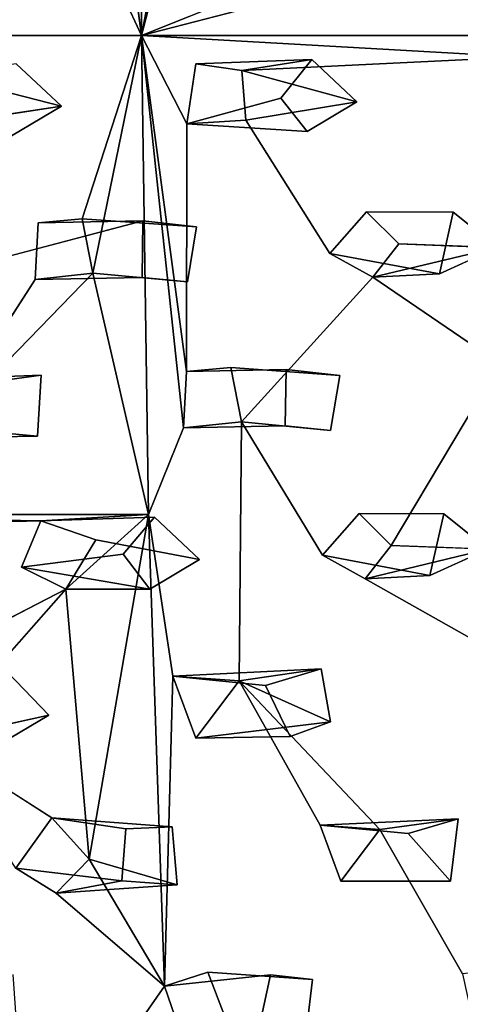
# Model space of a CAD drawing. Units: inches. Extents: x -10.4 to 10.2, y -10.1 to 10.2.
# Drawn here: x 7.1 to 8.3, y -4.7 to -1.9 of the extents above; entities that cross this region are included whole.
import ezdxf

# ---------------------------------------------------------------- set-up
doc = ezdxf.new("R2010")
doc.units = ezdxf.units.IN
doc.header["$MEASUREMENT"] = 0
doc.layers.add('SEAT-SEAT', color=5, linetype='Continuous')

msp = doc.modelspace()

# ---------------------------------------------------------------- linework, layer by layer
at = {"layer": 'SEAT-SEAT'}
for points in [[(7.4088, -1.9509, 17.5568), (7.2685, -0.9263, 17.4925), (7.3996, -0.6014, 17.502)], [(7.3996, -0.6014, 17.502), (7.5548, -1.1839, 17.5386), (7.4088, -1.9509, 17.5568)], [(7.5636, -1.3544, 17.5467), (7.4088, -1.9509, 17.5568), (7.5548, -1.1839, 17.5386)], [(7.9618, -1.7294, 17.618), (8.116, -1.7673, 17.6409), (7.4088, -1.9509, 17.5568)], [(7.2414, -2.4675, 17.5706), (7.4088, -1.9509, 17.5568), (7.2714, -2.6205, 17.5864)], [(7.2714, -2.6205, 17.5864), (7.4088, -1.9509, 17.5568), (7.4277, -3.3004, 17.6687)], [(8.4712, -2.0112, 17.7043), (7.4088, -1.9509, 17.5568), (8.7509, -1.9505, 17.7404)], [(7.4088, -1.9509, 17.5568), (7.5265, -3.0565, 17.6566), (7.4277, -3.3004, 17.6687)], [(7.5349, -2.8979, 17.6437), (7.4088, -1.9509, 17.5568), (7.5363, -2.1998, 17.5894)], [(7.5349, -2.8979, 17.6437), (7.5265, -3.0565, 17.6566), (7.4088, -1.9509, 17.5568)], [(7.691, -2.049, 17.5999), (7.8891, -2.0183, 17.9828), (7.562, -2.0306, 17.5817)], [(7.691, -2.049, 17.5999), (8.0162, -2.1379, 18.0014), (7.8891, -2.0183, 17.9828)], [(6.8343, -2.0609, 17.4902), (7.1823, -2.1498, 17.9232), (7.0552, -2.0303, 17.9044)], [(7.691, -2.049, 17.5999), (7.7026, -2.1896, 17.6106), (8.0162, -2.1379, 18.0014)], [(7.1823, -2.1498, 17.9232), (6.8343, -2.0609, 17.4902), (6.8461, -2.2015, 17.5013)], [(7.8011, -2.127, 17.9806), (7.8754, -2.2215, 17.9932), (7.5363, -2.1998, 17.5894)], [(8.1344, -2.5377, 17.6929), (8.0613, -2.6315, 17.6904), (8.4118, -2.5484, 18.0647)], [(8.0613, -2.6315, 17.6904), (8.2492, -2.6221, 18.0548), (8.4118, -2.5484, 18.0647)], [(8.0613, -2.6315, 17.6904), (7.94, -2.565, 17.669), (8.2492, -2.6221, 18.0548)], [(7.1088, -2.6379, 17.5675), (7.2714, -2.6205, 17.5864), (6.8205, -3.0839, 17.5722)], [(6.0958, -3.3011, 17.5092), (7.4277, -3.3004, 17.6687), (7.1246, -3.3184, 17.6331)], [(7.4277, -3.3004, 17.6687), (7.2606, -4.2721, 17.7625), (7.1953, -3.511, 17.6622)], [(7.2606, -4.2721, 17.7625), (7.4277, -3.3004, 17.6687), (7.4737, -4.6294, 17.8368)], [(7.4737, -4.6294, 17.8368), (7.4277, -3.3004, 17.6687), (7.4965, -3.7559, 17.7258)], [(8.3849, -3.3982, 18.1301), (8.1124, -3.3877, 17.7649), (8.0393, -3.4815, 17.765)], [(8.0393, -3.4815, 17.765), (8.2221, -3.472, 18.1221), (8.3849, -3.3982, 18.1301)], [(7.432, -3.5107, 18.0529), (7.0703, -3.4488, 17.6403), (7.3566, -3.4127, 18.0366)], [(8.0393, -3.4815, 17.765), (7.9185, -3.4153, 17.7426), (8.2221, -3.472, 18.1221)], [(7.432, -3.5107, 18.0529), (7.1953, -3.511, 17.6622), (7.0703, -3.4488, 17.6403)], [(6.8165, -3.9387, 17.6672), (6.7514, -3.74, 17.6355), (7.1953, -3.511, 17.6622)], [(7.4965, -3.7559, 17.7258), (7.6834, -3.7694, 17.7513), (7.9147, -3.7357, 18.1195)], [(7.7578, -3.7821, 18.1098), (7.4965, -3.7559, 17.7258), (7.9147, -3.7357, 18.1195)], [(7.9147, -3.7357, 18.1195), (7.6834, -3.7694, 17.7513), (7.9415, -3.885, 18.1374)], [(7.9415, -3.885, 18.1374), (7.6834, -3.7694, 17.7513), (7.5615, -3.9312, 17.7553)], [(7.9128, -4.1756, 17.8286), (7.6834, -3.7694, 17.7513), (8.0804, -4.1881, 17.851)], [(7.1468, -3.8657, 18.0627), (6.8165, -3.9387, 17.6672), (7.0105, -3.9471, 18.0592)], [(7.9415, -3.885, 18.1374), (7.5615, -3.9312, 17.7553), (7.8273, -3.9256, 18.1313)], [(7.0543, -4.2966, 17.7417), (6.8165, -3.9387, 17.6672), (7.1555, -4.1554, 17.7348)], [(7.1555, -4.1554, 17.7348), (7.4948, -4.1804, 18.1293), (7.3645, -4.1859, 18.118)], [(7.9128, -4.1756, 17.8286), (8.0804, -4.1881, 17.851), (8.3016, -4.1578, 18.1997)], [(7.9128, -4.1756, 17.8286), (8.3016, -4.1578, 18.1997), (8.1602, -4.1994, 18.1915)], [(7.4737, -4.6294, 17.8368), (7.1679, -4.3675, 17.7646), (7.2606, -4.2721, 17.7625)], [(7.1679, -4.3675, 17.7646), (7.5086, -4.344, 18.1496), (7.2606, -4.2721, 17.7625)], [(7.3529, -4.3324, 18.1342), (7.1679, -4.3675, 17.7646), (7.0543, -4.2966, 17.7417)], [(7.1679, -4.3675, 17.7646), (7.3529, -4.3324, 18.1342), (7.5086, -4.344, 18.1496)]]:
    msp.add_3dface(points, dxfattribs=at)
for points, invisible_edges in [([(7.4088, -1.9509, 17.5568), (7.2504, -1.6104, 17.5172), (7.2685, -0.9263, 17.4925)], 2), ([(7.9618, -1.7294, 17.618), (7.4088, -1.9509, 17.5568), (7.5636, -1.3544, 17.5467)], 12), ([(8.116, -1.7673, 17.6409), (8.5551, -1.3365, 17.6827), (8.7509, -1.9505, 17.7404)], 12), ([(7.2802, -1.7638, 17.5291), (7.2504, -1.6104, 17.5172), (7.4088, -1.9509, 17.5568)], 12), ([(6.0664, -1.9513, 17.3893), (6.423, -1.7726, 17.4215), (7.4088, -1.9509, 17.5568)], 3), ([(7.4088, -1.9509, 17.5568), (6.423, -1.7726, 17.4215), (7.1175, -1.7811, 17.5091)], 15), ([(6.7153, -1.797, 17.8596), (7.0552, -2.0303, 17.9044), (7.424, -1.7753, 17.926)], 15), ([(7.5518, -1.7881, 17.9387), (7.424, -1.7753, 17.926), (7.0552, -2.0303, 17.9044)], 14), ([(7.1175, -1.7811, 17.5091), (7.2802, -1.7638, 17.5291), (7.4088, -1.9509, 17.5568)], 14), ([(8.116, -1.7673, 17.6409), (8.7509, -1.9505, 17.7404), (7.4088, -1.9509, 17.5568)], 1), ([(7.5518, -1.7881, 17.9387), (7.8891, -2.0183, 17.9828), (8.2714, -1.7666, 18.006)], 15), ([(8.2714, -1.7666, 18.006), (7.8891, -2.0183, 17.9828), (8.0162, -2.1379, 18.0014)], 13), ([(8.6587, -2.056, 18.0578), (8.2714, -1.7666, 18.006), (8.0162, -2.1379, 18.0014)], 15), ([(8.2714, -1.7666, 18.006), (8.6587, -2.056, 18.0578), (8.3917, -1.7573, 18.0171)], 3), ([(7.5518, -1.7881, 17.9387), (7.0552, -2.0303, 17.9044), (7.1823, -2.1498, 17.9232)], 13), ([(7.8891, -2.0183, 17.9828), (7.5518, -1.7881, 17.9387), (7.1823, -2.1498, 17.9232)], 15), ([(7.4088, -1.9509, 17.5568), (6.7061, -2.0425, 17.4731), (6.0664, -1.9513, 17.3893)], 1), ([(7.4088, -1.9509, 17.5568), (6.8343, -2.0609, 17.4902), (6.7061, -2.0425, 17.4731)], 13), ([(7.4088, -1.9509, 17.5568), (7.2414, -2.4675, 17.5706), (6.8343, -2.0609, 17.4902)], 14), ([(8.4712, -2.0112, 17.7043), (7.691, -2.049, 17.5999), (7.4088, -1.9509, 17.5568)], 2), ([(7.5363, -2.1998, 17.5894), (7.4088, -1.9509, 17.5568), (7.562, -2.0306, 17.5817)], 2), ([(7.4088, -1.9509, 17.5568), (7.691, -2.049, 17.5999), (7.562, -2.0306, 17.5817)], 13), ([(7.8011, -2.127, 17.9806), (7.8891, -2.0183, 17.9828), (7.1823, -2.1498, 17.9232)], 14), ([(7.8891, -2.0183, 17.9828), (7.8011, -2.127, 17.9806), (7.562, -2.0306, 17.5817)], 2), ([(8.4712, -2.0112, 17.7043), (8.3834, -2.1274, 17.6988), (7.691, -2.049, 17.5999)], 2), ([(7.5363, -2.1998, 17.5894), (7.562, -2.0306, 17.5817), (7.8011, -2.127, 17.9806)], 2), ([(7.691, -2.049, 17.5999), (8.3834, -2.1274, 17.6988), (7.7026, -2.1896, 17.6106)], 3), ([(7.2414, -2.4675, 17.5706), (6.8461, -2.2015, 17.5013), (6.8343, -2.0609, 17.4902)], 13), ([(8.0162, -2.1379, 18.0014), (8.7438, -2.2042, 18.0743), (8.6587, -2.056, 18.0578)], 13), ([(7.8754, -2.2215, 17.9932), (7.8011, -2.127, 17.9806), (7.1823, -2.1498, 17.9232)], 14), ([(8.3834, -2.1274, 17.6988), (8.0433, -2.4474, 17.6741), (7.7026, -2.1896, 17.6106)], 15), ([(8.0433, -2.4474, 17.6741), (8.3834, -2.1274, 17.6988), (8.1344, -2.5377, 17.6929)], 3), ([(8.4894, -2.202, 17.7183), (8.1344, -2.5377, 17.6929), (8.3834, -2.1274, 17.6988)], 3), ([(7.0414, -2.2334, 17.915), (7.1823, -2.1498, 17.9232), (6.8461, -2.2015, 17.5013)], 12), ([(7.1823, -2.1498, 17.9232), (7.0414, -2.2334, 17.915), (7.4121, -2.4732, 17.9656)], 14), ([(7.8754, -2.2215, 17.9932), (7.1823, -2.1498, 17.9232), (7.4121, -2.4732, 17.9656)], 15), ([(7.8754, -2.2215, 17.9932), (8.0162, -2.1379, 18.0014), (7.7026, -2.1896, 17.6106)], 12), ([(7.8754, -2.2215, 17.9932), (8.2879, -2.4485, 18.0465), (8.0162, -2.1379, 18.0014)], 3), ([(8.7438, -2.2042, 18.0743), (8.0162, -2.1379, 18.0014), (8.2879, -2.4485, 18.0465)], 15), ([(7.5363, -2.1998, 17.5894), (7.7026, -2.1896, 17.6106), (7.94, -2.565, 17.669)], 12), ([(7.5363, -2.1998, 17.5894), (7.8754, -2.2215, 17.9932), (7.7026, -2.1896, 17.6106)], 2), ([(8.0433, -2.4474, 17.6741), (7.94, -2.565, 17.669), (7.7026, -2.1896, 17.6106)], 12), ([(7.1167, -2.479, 17.5557), (6.6807, -2.2117, 17.4815), (6.8461, -2.2015, 17.5013)], 13), ([(7.1088, -2.6379, 17.5675), (6.6838, -2.9084, 17.5389), (6.6807, -2.2117, 17.4815)], 13), ([(7.1167, -2.479, 17.5557), (7.1088, -2.6379, 17.5675), (6.6807, -2.2117, 17.4815)], 14), ([(7.2414, -2.4675, 17.5706), (7.1167, -2.479, 17.5557), (6.8461, -2.2015, 17.5013)], 14), ([(7.5349, -2.8979, 17.6437), (7.5363, -2.1998, 17.5894), (7.6599, -2.8864, 17.6588)], 2), ([(7.6599, -2.8864, 17.6588), (7.5363, -2.1998, 17.5894), (7.94, -2.565, 17.669)], 15), ([(8.4141, -2.8723, 17.7574), (8.1344, -2.5377, 17.6929), (8.4894, -2.202, 17.7183)], 15), ([(8.2879, -2.4485, 18.0465), (8.4118, -2.5484, 18.0647), (8.7438, -2.2042, 18.0743)], 14), ([(6.7173, -2.4852, 17.9011), (7.4121, -2.4732, 17.9656), (7.0414, -2.2334, 17.915)], 15), ([(7.8754, -2.2215, 17.9932), (7.4121, -2.4732, 17.9656), (7.5633, -2.4899, 17.981)], 13), ([(7.8754, -2.2215, 17.9932), (7.5633, -2.4899, 17.981), (8.2492, -2.6221, 18.0548)], 15), ([(8.2879, -2.4485, 18.0465), (7.8754, -2.2215, 17.9932), (8.2492, -2.6221, 18.0548)], 3), ([(7.2414, -2.4675, 17.5706), (7.4121, -2.4732, 17.9656), (7.1167, -2.479, 17.5557)], 1), ([(7.2414, -2.4675, 17.5706), (7.2714, -2.6205, 17.5864), (7.5633, -2.4899, 17.981)], 2), ([(7.4121, -2.4732, 17.9656), (7.2414, -2.4675, 17.5706), (7.5633, -2.4899, 17.981)], 1), ([(8.0433, -2.4474, 17.6741), (8.2879, -2.4485, 18.0465), (7.94, -2.565, 17.669)], 2), ([(7.94, -2.565, 17.669), (8.2879, -2.4485, 18.0465), (8.2492, -2.6221, 18.0548)], 1), ([(8.1344, -2.5377, 17.6929), (8.4118, -2.5484, 18.0647), (8.0433, -2.4474, 17.6741)], 2), ([(8.0433, -2.4474, 17.6741), (8.4118, -2.5484, 18.0647), (8.2879, -2.4485, 18.0465)], 1), ([(6.7173, -2.4852, 17.9011), (6.7069, -2.6579, 17.9125), (7.4121, -2.4732, 17.9656)], 12), ([(6.7069, -2.6579, 17.9125), (7.4098, -2.6322, 17.9767), (7.4121, -2.4732, 17.9656)], 1), ([(7.1167, -2.479, 17.5557), (7.4121, -2.4732, 17.9656), (7.1088, -2.6379, 17.5675)], 2), ([(7.4121, -2.4732, 17.9656), (7.4098, -2.6322, 17.9767), (7.1088, -2.6379, 17.5675)], 12), ([(7.2714, -2.6205, 17.5864), (7.5377, -2.645, 17.9896), (7.5633, -2.4899, 17.981)], 12), ([(7.5377, -2.645, 17.9896), (8.2492, -2.6221, 18.0548), (7.5633, -2.4899, 17.981)], 3), ([(8.0613, -2.6315, 17.6904), (8.1344, -2.5377, 17.6929), (8.4141, -2.8723, 17.7574)], 2), ([(8.6226, -2.9139, 18.1114), (8.4118, -2.5484, 18.0647), (8.2492, -2.6221, 18.0548)], 12), ([(8.0613, -2.6315, 17.6904), (7.6599, -2.8864, 17.6588), (7.94, -2.565, 17.669)], 3), ([(6.7069, -2.6579, 17.9125), (7.1252, -2.9075, 17.971), (7.4098, -2.6322, 17.9767)], 15), ([(7.2714, -2.6205, 17.5864), (7.4277, -3.3004, 17.6687), (6.8205, -3.0839, 17.5722)], 2), ([(7.1088, -2.6379, 17.5675), (7.5377, -2.645, 17.9896), (7.2714, -2.6205, 17.5864)], 1), ([(7.4098, -2.6322, 17.9767), (7.5377, -2.645, 17.9896), (7.1088, -2.6379, 17.5675)], 2), ([(7.4098, -2.6322, 17.9767), (7.1252, -2.9075, 17.971), (7.5377, -2.645, 17.9896)], 3), ([(8.2492, -2.6221, 18.0548), (7.5377, -2.645, 17.9896), (7.8163, -2.8921, 18.0343)], 15), ([(7.6599, -2.8864, 17.6588), (8.0613, -2.6315, 17.6904), (7.69, -3.0392, 17.6764)], 1), ([(8.022, -3.2977, 17.7443), (7.69, -3.0392, 17.6764), (8.0613, -2.6315, 17.6904)], 13), ([(8.2492, -2.6221, 18.0548), (7.8163, -2.8921, 18.0343), (7.9676, -2.9088, 18.0498)], 13), ([(8.2492, -2.6221, 18.0548), (7.9676, -2.9088, 18.0498), (8.6226, -2.9139, 18.1114)], 15), ([(8.3561, -2.9802, 17.7588), (8.022, -3.2977, 17.7443), (8.0613, -2.6315, 17.6904)], 15), ([(8.3561, -2.9802, 17.7588), (8.0613, -2.6315, 17.6904), (8.4141, -2.8723, 17.7574)], 1), ([(6.8274, -2.9192, 17.5574), (6.6838, -2.9084, 17.5389), (7.1088, -2.6379, 17.5675)], 14), ([(7.1252, -2.9075, 17.971), (6.7069, -2.6579, 17.9125), (6.97, -2.929, 17.9583)], 3), ([(7.1088, -2.6379, 17.5675), (6.8205, -3.0839, 17.5722), (6.8274, -2.9192, 17.5574)], 12), ([(7.8163, -2.8921, 18.0343), (7.5377, -2.645, 17.9896), (7.1252, -2.9075, 17.971)], 15), ([(7.1252, -2.9075, 17.971), (6.97, -2.929, 17.9583), (6.6838, -2.9084, 17.5389)], 12), ([(6.8274, -2.9192, 17.5574), (7.1252, -2.9075, 17.971), (6.6838, -2.9084, 17.5389)], 2), ([(6.8274, -2.9192, 17.5574), (6.8205, -3.0839, 17.5722), (7.1252, -2.9075, 17.971)], 2), ([(7.1252, -2.9075, 17.971), (6.8205, -3.0839, 17.5722), (7.1147, -3.0801, 17.9843)], 1), ([(7.1252, -2.9075, 17.971), (7.1147, -3.0801, 17.9843), (7.8163, -2.8921, 18.0343)], 14), ([(7.1147, -3.0801, 17.9843), (7.814, -3.051, 18.0471), (7.8163, -2.8921, 18.0343)], 13), ([(7.5349, -2.8979, 17.6437), (7.8163, -2.8921, 18.0343), (7.5265, -3.0565, 17.6566)], 2), ([(7.5265, -3.0565, 17.6566), (7.8163, -2.8921, 18.0343), (7.814, -3.051, 18.0471)], 1), ([(7.6599, -2.8864, 17.6588), (7.8163, -2.8921, 18.0343), (7.5349, -2.8979, 17.6437)], 1), ([(7.6599, -2.8864, 17.6588), (7.69, -3.0392, 17.6764), (7.9676, -2.9088, 18.0498)], 2), ([(7.8163, -2.8921, 18.0343), (7.6599, -2.8864, 17.6588), (7.9676, -2.9088, 18.0498)], 1), ([(7.69, -3.0392, 17.6764), (7.9419, -3.0637, 18.06), (7.9676, -2.9088, 18.0498)], 12), ([(7.9676, -2.9088, 18.0498), (7.9419, -3.0637, 18.06), (8.6226, -2.9139, 18.1114)], 14), ([(7.9419, -3.0637, 18.06), (8.2615, -3.2987, 18.1099), (8.6226, -2.9139, 18.1114)], 15), ([(8.2615, -3.2987, 18.1099), (8.7303, -3.0512, 18.1324), (8.6226, -2.9139, 18.1114)], 13), ([(8.022, -3.2977, 17.7443), (8.3561, -2.9802, 17.7588), (8.1124, -3.3877, 17.7649)], 1), ([(8.3561, -2.9802, 17.7588), (8.4802, -3.0462, 17.7814), (8.1124, -3.3877, 17.7649)], 2), ([(7.1147, -3.0801, 17.9843), (7.4446, -3.3083, 18.0351), (7.814, -3.051, 18.0471)], 15), ([(7.6834, -3.7694, 17.7513), (7.4277, -3.3004, 17.6687), (7.69, -3.0392, 17.6764)], 3), ([(7.4277, -3.3004, 17.6687), (7.5265, -3.0565, 17.6566), (7.69, -3.0392, 17.6764)], 12), ([(7.9419, -3.0637, 18.06), (7.814, -3.051, 18.0471), (7.4446, -3.3083, 18.0351)], 14), ([(7.5265, -3.0565, 17.6566), (7.9419, -3.0637, 18.06), (7.69, -3.0392, 17.6764)], 1), ([(7.814, -3.051, 18.0471), (7.9419, -3.0637, 18.06), (7.5265, -3.0565, 17.6566)], 2), ([(7.9185, -3.4153, 17.7426), (7.6834, -3.7694, 17.7513), (7.69, -3.0392, 17.6764)], 1), ([(7.9185, -3.4153, 17.7426), (7.69, -3.0392, 17.6764), (8.022, -3.2977, 17.7443)], 2), ([(8.4357, -3.7049, 17.8403), (8.1124, -3.3877, 17.7649), (8.4802, -3.0462, 17.7814)], 15), ([(8.2615, -3.2987, 18.1099), (8.3849, -3.3982, 18.1301), (8.7303, -3.0512, 18.1324)], 14), ([(7.1147, -3.0801, 17.9843), (6.9857, -3.0678, 17.9713), (6.6628, -3.325, 17.9642)], 14), ([(6.9857, -3.0678, 17.9713), (7.1147, -3.0801, 17.9843), (6.8205, -3.0839, 17.5722)], 12), ([(7.4446, -3.3083, 18.0351), (7.5724, -3.4271, 18.0578), (7.9419, -3.0637, 18.06)], 14), ([(7.5724, -3.4271, 18.0578), (8.2615, -3.2987, 18.1099), (7.9419, -3.0637, 18.06)], 15), ([(7.4277, -3.3004, 17.6687), (6.0958, -3.3011, 17.5092), (6.8205, -3.0839, 17.5722)], 12), ([(6.6628, -3.325, 17.9642), (7.4446, -3.3083, 18.0351), (7.1147, -3.0801, 17.9843)], 15), ([(7.1246, -3.3184, 17.6331), (6.3664, -3.3326, 17.544), (6.0958, -3.3011, 17.5092)], 2), ([(7.2798, -3.372, 17.6574), (7.1246, -3.3184, 17.6331), (7.4277, -3.3004, 17.6687)], 12), ([(7.4277, -3.3004, 17.6687), (7.1953, -3.511, 17.6622), (7.2798, -3.372, 17.6574)], 12), ([(7.6834, -3.7694, 17.7513), (7.4965, -3.7559, 17.7258), (7.4277, -3.3004, 17.6687)], 12), ([(7.5724, -3.4271, 18.0578), (8.2221, -3.472, 18.1221), (8.2615, -3.2987, 18.1099)], 13), ([(8.022, -3.2977, 17.7443), (8.2615, -3.2987, 18.1099), (7.9185, -3.4153, 17.7426)], 2), ([(8.2615, -3.2987, 18.1099), (8.2221, -3.472, 18.1221), (7.9185, -3.4153, 17.7426)], 12), ([(8.1124, -3.3877, 17.7649), (8.3849, -3.3982, 18.1301), (8.022, -3.2977, 17.7443)], 2), ([(8.022, -3.2977, 17.7443), (8.3849, -3.3982, 18.1301), (8.2615, -3.2987, 18.1099)], 1), ([(7.1246, -3.3184, 17.6331), (7.0703, -3.4488, 17.6403), (6.3664, -3.3326, 17.544)], 2), ([(7.4446, -3.3083, 18.0351), (6.6628, -3.325, 17.9642), (7.3566, -3.4127, 18.0366)], 3), ([(7.3566, -3.4127, 18.0366), (6.6628, -3.325, 17.9642), (6.6985, -3.5241, 17.9866)], 13), ([(7.0703, -3.4488, 17.6403), (7.1246, -3.3184, 17.6331), (7.3566, -3.4127, 18.0366)], 2), ([(7.1246, -3.3184, 17.6331), (7.4446, -3.3083, 18.0351), (7.3566, -3.4127, 18.0366)], 12), ([(7.1246, -3.3184, 17.6331), (7.2798, -3.372, 17.6574), (7.4446, -3.3083, 18.0351)], 2), ([(7.2798, -3.372, 17.6574), (7.5724, -3.4271, 18.0578), (7.4446, -3.3083, 18.0351)], 12), ([(7.0703, -3.4488, 17.6403), (6.4341, -3.434, 17.5629), (6.3664, -3.3326, 17.544)], 13), ([(7.5724, -3.4271, 18.0578), (7.2798, -3.372, 17.6574), (7.1953, -3.511, 17.6622)], 12), ([(8.0393, -3.4815, 17.765), (8.1124, -3.3877, 17.7649), (8.4357, -3.7049, 17.8403)], 2), ([(8.3849, -3.3982, 18.1301), (8.2221, -3.472, 18.1221), (8.5971, -3.7508, 18.1835)], 14), ([(6.4341, -3.434, 17.5629), (7.0703, -3.4488, 17.6403), (6.7514, -3.74, 17.6355)], 15), ([(6.6985, -3.5241, 17.9866), (7.0303, -3.7447, 18.0394), (7.3566, -3.4127, 18.0366)], 15), ([(7.0303, -3.7447, 18.0394), (7.432, -3.5107, 18.0529), (7.3566, -3.4127, 18.0366)], 13), ([(7.432, -3.5107, 18.0529), (7.5724, -3.4271, 18.0578), (7.1953, -3.511, 17.6622)], 2), ([(7.5724, -3.4271, 18.0578), (7.432, -3.5107, 18.0529), (7.7578, -3.7821, 18.1098)], 14), ([(8.2221, -3.472, 18.1221), (7.5724, -3.4271, 18.0578), (7.9147, -3.7357, 18.1195)], 15), ([(7.5724, -3.4271, 18.0578), (7.7578, -3.7821, 18.1098), (7.9147, -3.7357, 18.1195)], 13), ([(7.6834, -3.7694, 17.7513), (7.9185, -3.4153, 17.7426), (8.0393, -3.4815, 17.765)], 13), ([(6.7514, -3.74, 17.6355), (7.0703, -3.4488, 17.6403), (7.1953, -3.511, 17.6622)], 1), ([(8.0804, -4.1881, 17.851), (7.6834, -3.7694, 17.7513), (8.0393, -3.4815, 17.765)], 14), ([(7.9147, -3.7357, 18.1195), (8.5971, -3.7508, 18.1835), (8.2221, -3.472, 18.1221)], 15), ([(8.3483, -3.8696, 17.847), (8.0804, -4.1881, 17.851), (8.0393, -3.4815, 17.765)], 15), ([(8.3483, -3.8696, 17.847), (8.0393, -3.4815, 17.765), (8.4357, -3.7049, 17.8403)], 1), ([(6.8165, -3.9387, 17.6672), (7.1953, -3.511, 17.6622), (7.1555, -4.1554, 17.7348)], 2), ([(7.0303, -3.7447, 18.0394), (7.1468, -3.8657, 18.0627), (7.432, -3.5107, 18.0529)], 14), ([(7.1468, -3.8657, 18.0627), (7.7578, -3.7821, 18.1098), (7.432, -3.5107, 18.0529)], 15), ([(7.2606, -4.2721, 17.7625), (7.1555, -4.1554, 17.7348), (7.1953, -3.511, 17.6622)], 2), ([(7.1468, -3.8657, 18.0627), (6.7514, -3.74, 17.6355), (6.8165, -3.9387, 17.6672)], 1), ([(6.7514, -3.74, 17.6355), (7.1468, -3.8657, 18.0627), (7.0303, -3.7447, 18.0394)], 1), ([(7.9415, -3.885, 18.1374), (8.5971, -3.7508, 18.1835), (7.9147, -3.7357, 18.1195)], 3), ([(7.4737, -4.6294, 17.8368), (7.4965, -3.7559, 17.7258), (7.5615, -3.9312, 17.7553)], 12), ([(7.4965, -3.7559, 17.7258), (7.7578, -3.7821, 18.1098), (7.5615, -3.9312, 17.7553)], 2), ([(7.9128, -4.1756, 17.8286), (7.5615, -3.9312, 17.7553), (7.6834, -3.7694, 17.7513)], 1), ([(7.9415, -3.885, 18.1374), (8.6416, -3.8942, 18.2022), (8.5971, -3.7508, 18.1835)], 13), ([(7.7578, -3.7821, 18.1098), (7.1468, -3.8657, 18.0627), (7.8273, -3.9256, 18.1313)], 3), ([(7.8273, -3.9256, 18.1313), (7.5615, -3.9312, 17.7553), (7.7578, -3.7821, 18.1098)], 2), ([(7.1468, -3.8657, 18.0627), (7.0105, -3.9471, 18.0592), (7.3645, -4.1859, 18.118)], 14), ([(7.8273, -3.9256, 18.1313), (7.1468, -3.8657, 18.0627), (7.4948, -4.1804, 18.1293)], 15), ([(7.1468, -3.8657, 18.0627), (7.3645, -4.1859, 18.118), (7.4948, -4.1804, 18.1293)], 13), ([(8.4389, -4.5809, 17.9465), (8.0804, -4.1881, 17.851), (8.3483, -3.8696, 17.847)], 15), ([(8.1602, -4.1994, 18.1915), (7.9415, -3.885, 18.1374), (7.8273, -3.9256, 18.1313)], 13), ([(8.6416, -3.8942, 18.2022), (7.9415, -3.885, 18.1374), (8.3016, -4.1578, 18.1997)], 15), ([(7.9415, -3.885, 18.1374), (8.1602, -4.1994, 18.1915), (8.3016, -4.1578, 18.1997)], 13), ([(8.9679, -4.1796, 18.2624), (8.6416, -3.8942, 18.2022), (8.3016, -4.1578, 18.1997)], 15), ([(7.5955, -4.5897, 17.8455), (7.4737, -4.6294, 17.8368), (7.5615, -3.9312, 17.7553)], 14), ([(8.1602, -4.1994, 18.1915), (7.8273, -3.9256, 18.1313), (7.4948, -4.1804, 18.1293)], 15), ([(7.5955, -4.5897, 17.8455), (7.5615, -3.9312, 17.7553), (7.9128, -4.1756, 17.8286)], 15), ([(6.6468, -4.182, 18.0527), (7.3645, -4.1859, 18.118), (7.0105, -3.9471, 18.0592)], 15), ([(7.1555, -4.1554, 17.7348), (7.3645, -4.1859, 18.118), (7.0543, -4.2966, 17.7417)], 2), ([(7.4948, -4.1804, 18.1293), (7.1555, -4.1554, 17.7348), (7.2606, -4.2721, 17.7625)], 12), ([(8.2804, -4.3336, 18.2179), (8.3016, -4.1578, 18.1997), (8.0804, -4.1881, 17.851)], 12), ([(8.3016, -4.1578, 18.1997), (8.2804, -4.3336, 18.2179), (8.9679, -4.1796, 18.2624)], 14), ([(6.6468, -4.182, 18.0527), (6.7162, -4.3191, 18.0752), (7.3529, -4.3324, 18.1342)], 14), ([(7.3529, -4.3324, 18.1342), (7.3645, -4.1859, 18.118), (6.6468, -4.182, 18.0527)], 14), ([(7.3529, -4.3324, 18.1342), (7.0543, -4.2966, 17.7417), (7.3645, -4.1859, 18.118)], 2), ([(7.4948, -4.1804, 18.1293), (7.2606, -4.2721, 17.7625), (7.5086, -4.344, 18.1496)], 1), ([(7.5086, -4.344, 18.1496), (8.1602, -4.1994, 18.1915), (7.4948, -4.1804, 18.1293)], 3), ([(7.5955, -4.5897, 17.8455), (7.9128, -4.1756, 17.8286), (7.9707, -4.3333, 17.8561)], 13), ([(8.1602, -4.1994, 18.1915), (7.9707, -4.3333, 17.8561), (7.9128, -4.1756, 17.8286)], 1), ([(8.3139, -4.5946, 17.9328), (7.9707, -4.3333, 17.8561), (8.0804, -4.1881, 17.851)], 1), ([(7.9707, -4.3333, 17.8561), (8.2804, -4.3336, 18.2179), (8.0804, -4.1881, 17.851)], 2), ([(8.3139, -4.5946, 17.9328), (8.0804, -4.1881, 17.851), (8.4389, -4.5809, 17.9465)], 2), ([(8.2804, -4.3336, 18.2179), (9.0881, -4.3139, 18.2884), (8.9679, -4.1796, 18.2624)], 13), ([(8.1602, -4.1994, 18.1915), (7.5086, -4.344, 18.1496), (8.2804, -4.3336, 18.2179)], 3), ([(8.1602, -4.1994, 18.1915), (8.2804, -4.3336, 18.2179), (7.9707, -4.3333, 17.8561)], 12), ([(7.1679, -4.3675, 17.7646), (6.8106, -4.6217, 17.7598), (7.0543, -4.2966, 17.7417)], 3), ([(6.7162, -4.3191, 18.0752), (7.0457, -4.5971, 18.1393), (7.3529, -4.3324, 18.1342)], 15), ([(9.0881, -4.3139, 18.2884), (8.2804, -4.3336, 18.2179), (8.5825, -4.5695, 18.273)], 15), ([(7.0457, -4.5971, 18.1393), (7.5086, -4.344, 18.1496), (7.3529, -4.3324, 18.1342)], 13), ([(7.0457, -4.5971, 18.1393), (7.7726, -4.598, 18.2042), (7.5086, -4.344, 18.1496)], 15), ([(8.2804, -4.3336, 18.2179), (7.5086, -4.344, 18.1496), (7.7726, -4.598, 18.2042)], 15), ([(7.9707, -4.3333, 17.8561), (7.6463, -4.7224, 17.8703), (7.5955, -4.5897, 17.8455)], 13), ([(8.0125, -5.02, 17.9573), (7.6463, -4.7224, 17.8703), (7.9707, -4.3333, 17.8561)], 15), ([(8.2804, -4.3336, 18.2179), (7.7726, -4.598, 18.2042), (7.8909, -4.6104, 18.2164)], 13), ([(7.8909, -4.6104, 18.2164), (8.5825, -4.5695, 18.273), (8.2804, -4.3336, 18.2179)], 15), ([(8.3139, -4.5946, 17.9328), (8.0125, -5.02, 17.9573), (7.9707, -4.3333, 17.8561)], 15), ([(7.1872, -5.0356, 17.8653), (6.8106, -4.6217, 17.7598), (7.1679, -4.3675, 17.7646)], 15), ([(7.4737, -4.6294, 17.8368), (7.1872, -5.0356, 17.8653), (7.1679, -4.3675, 17.7646)], 2), ([(8.5862, -4.7385, 18.2944), (8.5825, -4.5695, 18.273), (7.8909, -4.6104, 18.2164)], 14), ([(7.0591, -4.8004, 18.1669), (7.744, -4.7286, 18.2183), (7.0457, -4.5971, 18.1393)], 3), ([(7.744, -4.7286, 18.2183), (7.7726, -4.598, 18.2042), (7.0457, -4.5971, 18.1393)], 14), ([(7.4737, -4.6294, 17.8368), (7.5955, -4.5897, 17.8455), (7.7726, -4.598, 18.2042)], 2), ([(7.744, -4.7286, 18.2183), (7.4737, -4.6294, 17.8368), (7.7726, -4.598, 18.2042)], 1), ([(7.6463, -4.7224, 17.8703), (7.8909, -4.6104, 18.2164), (7.5955, -4.5897, 17.8455)], 1), ([(7.7726, -4.598, 18.2042), (7.5955, -4.5897, 17.8455), (7.8909, -4.6104, 18.2164)], 1), ([(8.3476, -4.7461, 17.9579), (8.0125, -5.02, 17.9573), (8.3139, -4.5946, 17.9328)], 3), ([(7.1872, -5.0356, 17.8653), (7.0568, -5.0537, 17.8535), (6.8106, -4.6217, 17.7598)], 12), ([(7.1872, -5.0356, 17.8653), (7.4737, -4.6294, 17.8368), (7.5181, -4.7606, 17.8611)], 12), ([(7.744, -4.7286, 18.2183), (7.5181, -4.7606, 17.8611), (7.4737, -4.6294, 17.8368)], 12), ([(7.8909, -4.6104, 18.2164), (7.6463, -4.7224, 17.8703), (7.873, -4.7572, 18.2334)], 1), ([(7.873, -4.7572, 18.2334), (8.5862, -4.7385, 18.2944), (7.8909, -4.6104, 18.2164)], 3)]:
    msp.add_3dface(points, dxfattribs=dict(at, invisible_edges=invisible_edges))

doc.saveas('drawing.dxf')
